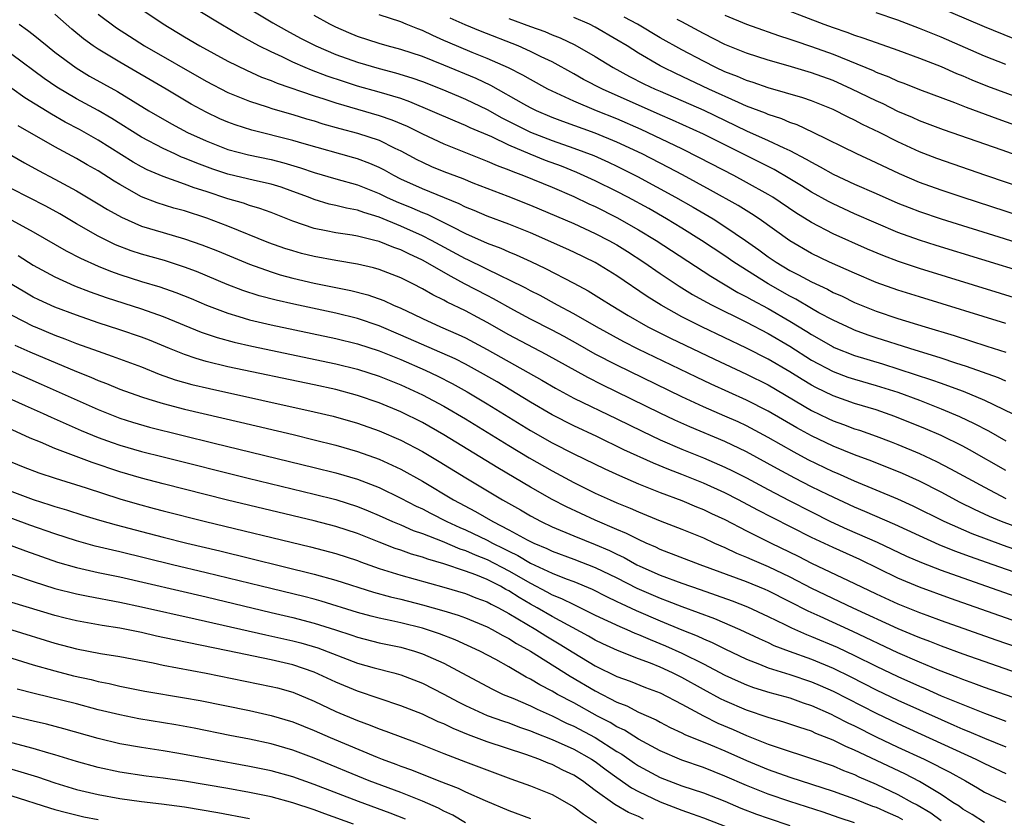
# Model space of a CAD drawing. Units: inches. Extents: x 2634000 to 2637000, y 1479000 to 1482000.
# Drawn here: x 2634294 to 2634385, y 1479164 to 1479237 of the extents above; entities that cross this region are included whole.
import ezdxf

# ---------------------------------------------------------------- set-up
doc = ezdxf.new("R2010")
doc.units = ezdxf.units.IN
doc.header["$MEASUREMENT"] = 0
doc.layers.add('LD26341479_2ft', color=6, linetype='Continuous')

msp = doc.modelspace()

# ---------------------------------------------------------------- linework, layer by layer
at = {"layer": 'LD26341479_2ft'}
for points, elevation in [([(2634304.13, 1479239), (2634307, 1479237.032), (2634309, 1479235.829), (2634310.414, 1479235), (2634313, 1479233.596), (2634314.741, 1479232.74), (2634316.121, 1479232.121), (2634317, 1479231.811), (2634317.565, 1479231.565), (2634321, 1479230.385), (2634321.897, 1479230.103), (2634323, 1479229.724), (2634325, 1479229.137), (2634327, 1479228.576), (2634328.175, 1479228.175), (2634329.582, 1479227.582), (2634331, 1479226.86), (2634333, 1479225.926), (2634337, 1479224.348), (2634337.926, 1479223.926), (2634339, 1479223.533), (2634339.366, 1479223.366), (2634340.366, 1479223), (2634343, 1479221.918), (2634345, 1479221.074), (2634346.403, 1479220.403), (2634347, 1479220.139), (2634349, 1479219.125), (2634351, 1479217.991), (2634352.648, 1479217), (2634357.685, 1479213.685), (2634360.196, 1479212.196), (2634361, 1479211.789), (2634361.493, 1479211.493), (2634363, 1479210.691), (2634365, 1479209.532), (2634366.569, 1479208.569), (2634367, 1479208.289), (2634369, 1479207.159), (2634369.11, 1479207.11), (2634371, 1479206.361), (2634373.578, 1479205.578), (2634376.611, 1479204.611), (2634378.112, 1479204.112), (2634379, 1479203.786), (2634379.592, 1479203.592), (2634381.041, 1479203.041), (2634383, 1479202.213), (2634386.516, 1479200.516)], 9278), ([(2634363.012, 1479238.988), (2634368.162, 1479237), (2634369, 1479236.701), (2634370.284, 1479236.284), (2634371, 1479235.999), (2634371.762, 1479235.762), (2634373, 1479235.301), (2634375, 1479234.612), (2634377, 1479233.873), (2634379, 1479233.08), (2634380.437, 1479232.437), (2634381, 1479232.219), (2634381.85, 1479231.85), (2634383.289, 1479231.289), (2634387, 1479229.927)], 9256), ([(2634385.676, 1479235.676), (2634383, 1479236.766), (2634377, 1479239.366)], 9252), ([(2634385, 1479203.986), (2634384.297, 1479204.297), (2634381.346, 1479205.346), (2634380.348, 1479205.652), (2634379, 1479206.105), (2634376.109, 1479207), (2634373, 1479207.994), (2634372.247, 1479208.247), (2634371, 1479208.694), (2634370.785, 1479208.784), (2634369, 1479209.61), (2634367.682, 1479210.318), (2634367, 1479210.701), (2634365.556, 1479211.556), (2634365, 1479211.834), (2634362.982, 1479212.983), (2634359.82, 1479215), (2634359, 1479215.57), (2634356.84, 1479217), (2634355, 1479218.15), (2634353.604, 1479219), (2634351.944, 1479219.944), (2634350.015, 1479221), (2634349, 1479221.536), (2634347, 1479222.531), (2634345.296, 1479223.296), (2634343.859, 1479223.859), (2634342.399, 1479224.4), (2634340.973, 1479224.973), (2634339, 1479225.821), (2634337.426, 1479226.574), (2634335.43, 1479227.43), (2634335, 1479227.645), (2634334.031, 1479228.031), (2634329.837, 1479229.837), (2634329, 1479230.124), (2634327, 1479230.725), (2634325, 1479231.275), (2634323.692, 1479231.692), (2634322.204, 1479232.204), (2634320.755, 1479232.755), (2634320.168, 1479233), (2634319, 1479233.508), (2634318.023, 1479233.977), (2634317, 1479234.437), (2634315.877, 1479235), (2634314.012, 1479236.012), (2634312.35, 1479237), (2634310.268, 1479238.268)], 9276), ([(2634315, 1479238.424), (2634317.149, 1479237.149), (2634318.421, 1479236.421), (2634319.72, 1479235.72), (2634321.147, 1479235), (2634323, 1479234.21), (2634325, 1479233.481), (2634327, 1479232.897), (2634328.506, 1479232.507), (2634330.036, 1479232.036), (2634331, 1479231.692), (2634332.792, 1479231), (2634334.337, 1479230.337), (2634335, 1479230.072), (2634337, 1479229.116), (2634338.357, 1479228.357), (2634341, 1479227.032), (2634343, 1479226.249), (2634345, 1479225.553), (2634346.853, 1479224.853), (2634348.237, 1479224.237), (2634349, 1479223.873), (2634350.909, 1479222.908), (2634354.43, 1479221), (2634356.072, 1479220.072), (2634357.896, 1479219), (2634359, 1479218.305), (2634360.912, 1479217), (2634362.135, 1479216.135), (2634363, 1479215.495), (2634363.725, 1479215), (2634365, 1479214.229), (2634365.818, 1479213.818), (2634367, 1479213.158), (2634368.48, 1479212.48), (2634369, 1479212.196), (2634369.83, 1479211.83), (2634371, 1479211.268), (2634373, 1479210.463), (2634375, 1479209.788), (2634377.513, 1479209), (2634380.198, 1479208.198), (2634383.234, 1479207.234), (2634385, 1479206.654)], 9274), ([(2634385, 1479233.286), (2634383, 1479234.066), (2634379, 1479235.797), (2634377, 1479236.619), (2634375, 1479237.383), (2634373, 1479238.06)], 9254), ([(2634385, 1479195.703), (2634381.625, 1479197.625), (2634381, 1479197.954), (2634379, 1479198.94), (2634377.563, 1479199.563), (2634374.714, 1479200.714), (2634373, 1479201.319), (2634371, 1479201.919), (2634369, 1479202.612), (2634367.398, 1479203.398), (2634367, 1479203.609), (2634366.129, 1479204.129), (2634365, 1479204.848), (2634363, 1479206.025), (2634361, 1479207.041), (2634356.857, 1479209), (2634355, 1479209.946), (2634353.081, 1479211), (2634351.8, 1479211.8), (2634349, 1479213.728), (2634347, 1479214.969), (2634345, 1479215.928), (2634344.264, 1479216.264), (2634341, 1479217.692), (2634339, 1479218.509), (2634337, 1479219.256), (2634335.783, 1479219.783), (2634335, 1479220.095), (2634334.403, 1479220.403), (2634331, 1479221.791), (2634329, 1479222.679), (2634328.355, 1479223), (2634327.493, 1479223.493), (2634327, 1479223.746), (2634326.132, 1479224.132), (2634325, 1479224.558), (2634324.657, 1479224.657), (2634320.066, 1479225.934), (2634319, 1479226.258), (2634315.21, 1479227.21), (2634313.69, 1479227.69), (2634313, 1479227.949), (2634312.266, 1479228.266), (2634311, 1479228.864), (2634309.621, 1479229.621), (2634307.307, 1479231), (2634303, 1479233.485), (2634301, 1479234.692), (2634300.545, 1479235), (2634299.651, 1479235.651), (2634298.551, 1479236.551), (2634297, 1479237.938)], 9282), ([(2634301, 1479237.942), (2634302.685, 1479236.685), (2634303.893, 1479235.893), (2634305.301, 1479235), (2634311, 1479231.738), (2634313, 1479230.693), (2634315, 1479229.879), (2634316.648, 1479229.351), (2634317.168, 1479229.167), (2634319, 1479228.653), (2634320.264, 1479228.264), (2634321, 1479228.058), (2634321.799, 1479227.799), (2634323.363, 1479227.364), (2634325, 1479226.937), (2634327, 1479226.27), (2634328.454, 1479225.546), (2634329, 1479225.291), (2634330.492, 1479224.492), (2634331, 1479224.24), (2634331.856, 1479223.857), (2634333, 1479223.392), (2634334.729, 1479222.729), (2634335.658, 1479222.342), (2634338.912, 1479221.089), (2634341, 1479220.26), (2634345, 1479218.559), (2634347, 1479217.654), (2634348.258, 1479217), (2634349, 1479216.583), (2634349.975, 1479215.974), (2634351.492, 1479215), (2634353, 1479213.945), (2634354.765, 1479212.764), (2634356.003, 1479212.003), (2634357.284, 1479211.284), (2634357.829, 1479211), (2634361, 1479209.425), (2634363, 1479208.387), (2634365, 1479207.204), (2634367, 1479205.932), (2634369, 1479204.868), (2634370.366, 1479204.366), (2634371, 1479204.154), (2634373, 1479203.581), (2634375, 1479202.951), (2634377, 1479202.208), (2634379, 1479201.431), (2634380.711, 1479200.711), (2634382.068, 1479200.068), (2634383.381, 1479199.381), (2634385, 1479198.456)], 9280), ([(2634385, 1479209.302), (2634377, 1479211.769), (2634375, 1479212.4), (2634373, 1479213.121), (2634371, 1479213.968), (2634368.663, 1479215), (2634367, 1479215.797), (2634365, 1479216.955), (2634362.156, 1479219), (2634361.469, 1479219.469), (2634360.236, 1479220.236), (2634357.667, 1479221.667), (2634355.068, 1479223.068), (2634353.764, 1479223.764), (2634351.349, 1479225), (2634349, 1479226.102), (2634347, 1479226.919), (2634343.998, 1479227.998), (2634343, 1479228.375), (2634341.547, 1479229), (2634341, 1479229.274), (2634340.389, 1479229.611), (2634337.329, 1479231.329), (2634335.97, 1479231.97), (2634333, 1479233.21), (2634331, 1479234.01), (2634329, 1479234.662), (2634327.729, 1479235), (2634327, 1479235.213), (2634325, 1479235.868), (2634324.198, 1479236.198), (2634323, 1479236.722), (2634322.444, 1479237), (2634321, 1479237.801)], 9272), ([(2634387, 1479211.312), (2634377, 1479214.402), (2634375.043, 1479215.043), (2634373.595, 1479215.595), (2634372.193, 1479216.193), (2634369, 1479217.612), (2634367, 1479218.655), (2634365.562, 1479219.562), (2634363.422, 1479221), (2634363, 1479221.257), (2634361, 1479222.374), (2634359.818, 1479223), (2634356.647, 1479224.648), (2634355, 1479225.469), (2634351.258, 1479227.258), (2634349, 1479228.247), (2634347.108, 1479229), (2634345, 1479229.882), (2634343, 1479230.808), (2634342.62, 1479231), (2634341, 1479231.88), (2634340.296, 1479232.296), (2634338.956, 1479232.956), (2634337, 1479233.831), (2634335.609, 1479234.391), (2634333.344, 1479235.344), (2634333, 1479235.508), (2634331.956, 1479235.956), (2634331, 1479236.431), (2634330.579, 1479236.579), (2634329.509, 1479237), (2634329, 1479237.218), (2634327, 1479237.868)], 9270), ([(2634387, 1479213.931), (2634378.541, 1479216.541), (2634377, 1479217.03), (2634375, 1479217.75), (2634371, 1479219.478), (2634369, 1479220.375), (2634368.589, 1479220.589), (2634367, 1479221.48), (2634366.067, 1479222.067), (2634365, 1479222.709), (2634363.551, 1479223.552), (2634357, 1479226.828), (2634354.136, 1479228.136), (2634353, 1479228.62), (2634347.669, 1479231), (2634345.906, 1479231.906), (2634345, 1479232.428), (2634343, 1479233.533), (2634342.006, 1479233.994), (2634341, 1479234.484), (2634339.849, 1479235), (2634336.37, 1479236.37), (2634334.958, 1479236.959), (2634333.575, 1479237.575)], 9268), ([(2634339, 1479237.528), (2634341, 1479236.783), (2634342.321, 1479236.321), (2634343, 1479236.039), (2634343.758, 1479235.759), (2634345.112, 1479235.112), (2634347, 1479234.017), (2634348.655, 1479233), (2634350.181, 1479232.18), (2634351.506, 1479231.506), (2634352.551, 1479231), (2634353, 1479230.8), (2634357.044, 1479229.044), (2634361, 1479227.157), (2634363, 1479226.255), (2634364.436, 1479225.564), (2634365, 1479225.316), (2634366.525, 1479224.525), (2634367, 1479224.233), (2634367.818, 1479223.818), (2634369, 1479223.133), (2634371, 1479222.208), (2634373, 1479221.348), (2634375, 1479220.457), (2634376.036, 1479220.036), (2634377, 1479219.669), (2634379.001, 1479219.002), (2634384.822, 1479217.178), (2634389, 1479215.845)], 9266), ([(2634389, 1479218.375), (2634380.945, 1479221), (2634379, 1479221.653), (2634377, 1479222.368), (2634375.153, 1479223.153), (2634373, 1479224.18), (2634371.21, 1479225), (2634367.148, 1479227), (2634365.689, 1479227.689), (2634365, 1479227.921), (2634364.253, 1479228.253), (2634363, 1479228.658), (2634362.765, 1479228.765), (2634361, 1479229.437), (2634360.244, 1479229.756), (2634357.52, 1479231), (2634354.445, 1479232.445), (2634353.315, 1479233), (2634353, 1479233.17), (2634351, 1479234.341), (2634349.949, 1479235), (2634349, 1479235.573), (2634347, 1479236.739), (2634346.474, 1479237), (2634345, 1479237.619)], 9264), ([(2634390.517, 1479220.517), (2634383.139, 1479223), (2634378.594, 1479224.594), (2634377, 1479225.206), (2634375, 1479226.127), (2634373.299, 1479227), (2634371.739, 1479227.739), (2634371, 1479228.137), (2634370.411, 1479228.411), (2634369, 1479229.115), (2634367, 1479229.909), (2634366.192, 1479230.193), (2634363, 1479231.111), (2634361.606, 1479231.606), (2634361, 1479231.789), (2634360.164, 1479232.164), (2634359, 1479232.606), (2634358.156, 1479233), (2634357, 1479233.578), (2634355, 1479234.631), (2634353, 1479235.757), (2634350.895, 1479237), (2634349.665, 1479237.666)], 9262), ([(2634388.114, 1479224.114), (2634384.656, 1479225.344), (2634379.231, 1479227.231), (2634377, 1479228.068), (2634376.362, 1479228.362), (2634375, 1479228.945), (2634373.63, 1479229.631), (2634373, 1479229.903), (2634370.753, 1479231), (2634369, 1479231.784), (2634367, 1479232.52), (2634364.84, 1479233.16), (2634363, 1479233.68), (2634361, 1479234.327), (2634359, 1479235.126), (2634357, 1479236.142), (2634355, 1479237.227), (2634354.561, 1479237.439)], 9260), ([(2634359, 1479237.831), (2634361, 1479237.014), (2634362.484, 1479236.484), (2634363, 1479236.316), (2634363.96, 1479235.96), (2634365, 1479235.635), (2634365.462, 1479235.462), (2634367, 1479234.956), (2634369, 1479234.238), (2634372.711, 1479232.711), (2634373, 1479232.568), (2634374.147, 1479232.147), (2634375, 1479231.748), (2634375.549, 1479231.549), (2634377, 1479230.961), (2634380.25, 1479229.75), (2634381.323, 1479229.323), (2634384.251, 1479228.251), (2634387, 1479227.275)], 9258), ([(2634293.679, 1479237), (2634294.463, 1479236.463), (2634295, 1479236.049), (2634296.271, 1479235), (2634297, 1479234.428), (2634298.961, 1479232.96), (2634300.212, 1479232.212), (2634302.78, 1479230.78), (2634305.698, 1479229), (2634307.786, 1479227.786), (2634309.267, 1479227), (2634311, 1479226.204), (2634313, 1479225.418), (2634314.917, 1479224.916), (2634317, 1479224.498), (2634318.191, 1479224.191), (2634319.732, 1479223.732), (2634321, 1479223.282), (2634323, 1479222.693), (2634325, 1479222.141), (2634327, 1479221.342), (2634327.692, 1479221), (2634328.59, 1479220.59), (2634330.02, 1479220.019), (2634331, 1479219.589), (2634331.428, 1479219.428), (2634333, 1479218.663), (2634333.712, 1479218.288), (2634335, 1479217.644), (2634337, 1479216.752), (2634338.274, 1479216.274), (2634339, 1479215.945), (2634339.666, 1479215.666), (2634341.041, 1479215.041), (2634342.397, 1479214.397), (2634345, 1479213.06), (2634346.34, 1479212.34), (2634347.575, 1479211.575), (2634348.462, 1479211), (2634350.041, 1479210.042), (2634351.873, 1479209), (2634353.953, 1479207.952), (2634358.016, 1479206.016), (2634361, 1479204.633), (2634363, 1479203.631), (2634367, 1479201.281), (2634368.535, 1479200.535), (2634369, 1479200.315), (2634369.972, 1479199.972), (2634371, 1479199.581), (2634371.442, 1479199.442), (2634373, 1479198.895), (2634374.372, 1479198.372), (2634375, 1479198.126), (2634377, 1479197.287), (2634378.563, 1479196.563), (2634379.883, 1479195.883), (2634381.463, 1479195), (2634383, 1479194.164), (2634385, 1479193.137)], 9284), ([(2634387, 1479190.095), (2634384.589, 1479191), (2634383.47, 1479191.47), (2634382.097, 1479192.097), (2634380.759, 1479192.759), (2634379, 1479193.701), (2634377, 1479194.725), (2634375.434, 1479195.434), (2634372.58, 1479196.58), (2634371, 1479197.168), (2634369, 1479197.967), (2634367, 1479198.925), (2634365.663, 1479199.663), (2634363, 1479201.218), (2634361, 1479202.236), (2634357.715, 1479203.716), (2634356.354, 1479204.354), (2634350.954, 1479206.953), (2634349.627, 1479207.627), (2634347.1, 1479209), (2634345, 1479210.218), (2634343.514, 1479211), (2634341.892, 1479211.892), (2634341, 1479212.339), (2634340.577, 1479212.577), (2634339, 1479213.361), (2634338.341, 1479213.659), (2634335.204, 1479215.203), (2634335, 1479215.291), (2634331.858, 1479217), (2634331, 1479217.442), (2634329, 1479218.334), (2634327, 1479219.153), (2634325.572, 1479219.573), (2634325, 1479219.796), (2634323.978, 1479219.978), (2634323, 1479220.239), (2634322.372, 1479220.372), (2634321, 1479220.786), (2634320.464, 1479221), (2634319, 1479221.543), (2634317.919, 1479221.919), (2634317, 1479222.21), (2634315.457, 1479222.543), (2634313, 1479223.136), (2634311.607, 1479223.607), (2634310.135, 1479224.136), (2634309, 1479224.618), (2634308.716, 1479224.716), (2634308.079, 1479225), (2634307, 1479225.495), (2634305, 1479226.563), (2634302.274, 1479228.274), (2634301.012, 1479229.012), (2634299, 1479230.114), (2634297.179, 1479231.179), (2634295.997, 1479231.997), (2634293, 1479234.205)], 9286), ([(2634386.252, 1479188.252), (2634384.776, 1479188.776), (2634381.869, 1479189.869), (2634379.287, 1479191), (2634376.424, 1479192.424), (2634375, 1479193.075), (2634371, 1479194.727), (2634369.427, 1479195.427), (2634369, 1479195.598), (2634366.708, 1479196.708), (2634365.405, 1479197.405), (2634363, 1479198.781), (2634361, 1479199.846), (2634360.215, 1479200.215), (2634359, 1479200.756), (2634357, 1479201.618), (2634355, 1479202.538), (2634349, 1479205.455), (2634347, 1479206.492), (2634345.399, 1479207.399), (2634344.109, 1479208.109), (2634343, 1479208.695), (2634341, 1479209.719), (2634339.45, 1479210.55), (2634337.594, 1479211.595), (2634337, 1479211.892), (2634334.913, 1479213), (2634333.65, 1479213.65), (2634331, 1479215.177), (2634329.75, 1479215.75), (2634329, 1479216.129), (2634328.345, 1479216.345), (2634327, 1479216.904), (2634326.616, 1479217), (2634325, 1479217.393), (2634324.517, 1479217.484), (2634323, 1479217.701), (2634322.103, 1479217.897), (2634321, 1479218.1), (2634319, 1479218.773), (2634317, 1479219.575), (2634315.967, 1479219.967), (2634315, 1479220.241), (2634314.443, 1479220.443), (2634313, 1479220.862), (2634311, 1479221.53), (2634309.878, 1479221.878), (2634309, 1479222.215), (2634307, 1479222.906), (2634305.537, 1479223.537), (2634305, 1479223.821), (2634304.251, 1479224.251), (2634301, 1479226.282), (2634299.267, 1479227.267), (2634297.958, 1479227.958), (2634296.671, 1479228.671), (2634294.21, 1479230.21), (2634293, 1479231.057)], 9288), ([(2634387, 1479185.878), (2634383.203, 1479187.203), (2634381.723, 1479187.723), (2634380.261, 1479188.261), (2634378.834, 1479188.834), (2634377, 1479189.657), (2634374.726, 1479190.726), (2634371.933, 1479191.933), (2634371, 1479192.309), (2634368.548, 1479193.452), (2634367, 1479194.218), (2634365.467, 1479195), (2634363.859, 1479195.859), (2634361, 1479197.438), (2634359, 1479198.4), (2634355.754, 1479199.754), (2634354.371, 1479200.371), (2634353, 1479201.022), (2634347.638, 1479203.638), (2634346.309, 1479204.308), (2634342.459, 1479206.459), (2634339, 1479208.274), (2634337, 1479209.404), (2634336.128, 1479209.871), (2634335, 1479210.473), (2634333.291, 1479211.291), (2634333, 1479211.462), (2634331.958, 1479211.958), (2634331, 1479212.535), (2634330.11, 1479213), (2634329, 1479213.556), (2634327, 1479214.327), (2634326.475, 1479214.475), (2634325, 1479214.807), (2634323, 1479215.132), (2634321, 1479215.504), (2634319.802, 1479215.802), (2634319, 1479216.025), (2634318.259, 1479216.26), (2634316.793, 1479216.793), (2634313, 1479218.317), (2634311.062, 1479219.062), (2634309, 1479219.735), (2634308, 1479220), (2634306.466, 1479220.467), (2634305, 1479221.036), (2634303, 1479222.162), (2634302.477, 1479222.477), (2634301, 1479223.427), (2634299.996, 1479223.996), (2634299, 1479224.594), (2634297, 1479225.671), (2634293.601, 1479227.601)], 9290), ([(2634293, 1479224.874), (2634294.183, 1479224.183), (2634295.473, 1479223.473), (2634297, 1479222.679), (2634299, 1479221.576), (2634301, 1479220.397), (2634301.86, 1479219.86), (2634303.144, 1479219.144), (2634305, 1479218.319), (2634307, 1479217.721), (2634309, 1479217.164), (2634310.598, 1479216.598), (2634312.027, 1479216.027), (2634315, 1479214.792), (2634317, 1479214.085), (2634317.828, 1479213.827), (2634319, 1479213.521), (2634321, 1479213.06), (2634324.373, 1479212.372), (2634325.964, 1479211.964), (2634327.435, 1479211.435), (2634328.342, 1479211), (2634329, 1479210.721), (2634330.178, 1479210.178), (2634331, 1479209.766), (2634332.671, 1479209), (2634334.305, 1479208.305), (2634335, 1479207.977), (2634337, 1479206.917), (2634340.79, 1479204.79), (2634342.063, 1479204.063), (2634343.319, 1479203.319), (2634345, 1479202.417), (2634349, 1479200.496), (2634351.343, 1479199.343), (2634353, 1479198.56), (2634355, 1479197.698), (2634357, 1479196.898), (2634359, 1479196.036), (2634359.696, 1479195.696), (2634361, 1479195.024), (2634363, 1479193.944), (2634364.933, 1479192.933), (2634367, 1479191.879), (2634368.775, 1479191), (2634370.299, 1479190.299), (2634373.091, 1479189.091), (2634375.8, 1479187.8), (2634377.191, 1479187.191), (2634379, 1479186.49), (2634381, 1479185.774), (2634387.493, 1479183.493)], 9292), ([(2634389, 1479180.679), (2634379.875, 1479183.875), (2634377, 1479184.924), (2634375, 1479185.755), (2634371.47, 1479187.47), (2634369, 1479188.577), (2634367, 1479189.51), (2634363.362, 1479191.362), (2634362.045, 1479192.045), (2634360.267, 1479193), (2634359, 1479193.651), (2634357, 1479194.555), (2634355, 1479195.346), (2634353.799, 1479195.799), (2634352.38, 1479196.38), (2634349.64, 1479197.64), (2634347.149, 1479198.85), (2634345, 1479199.847), (2634343, 1479200.862), (2634341, 1479202.032), (2634337.906, 1479203.906), (2634336.644, 1479204.643), (2634335, 1479205.55), (2634334.039, 1479206.038), (2634329, 1479208.25), (2634327, 1479209.092), (2634325, 1479209.771), (2634323, 1479210.262), (2634319.093, 1479211.094), (2634317.468, 1479211.469), (2634315.889, 1479211.889), (2634314.379, 1479212.379), (2634312.938, 1479212.938), (2634310.114, 1479214.114), (2634309, 1479214.54), (2634307.133, 1479215.133), (2634305, 1479215.732), (2634304.047, 1479216.047), (2634302.608, 1479216.608), (2634301.79, 1479217), (2634301, 1479217.401), (2634299, 1479218.526), (2634297.45, 1479219.45), (2634296.162, 1479220.162), (2634293, 1479221.776)], 9294), ([(2634291, 1479219.948), (2634295, 1479217.81), (2634298.038, 1479216.038), (2634299.355, 1479215.355), (2634301, 1479214.616), (2634302.15, 1479214.149), (2634303, 1479213.851), (2634305, 1479213.211), (2634306.702, 1479212.702), (2634308.188, 1479212.188), (2634309.618, 1479211.618), (2634311.024, 1479211.024), (2634313, 1479210.267), (2634314.026, 1479209.974), (2634315, 1479209.664), (2634317, 1479209.184), (2634323, 1479207.92), (2634325, 1479207.429), (2634327, 1479206.781), (2634329, 1479205.977), (2634331.249, 1479205), (2634332.435, 1479204.435), (2634333.765, 1479203.764), (2634335.135, 1479203), (2634337, 1479201.874), (2634341, 1479199.415), (2634343, 1479198.271), (2634345, 1479197.247), (2634347.871, 1479195.87), (2634349.239, 1479195.24), (2634351, 1479194.477), (2634353, 1479193.674), (2634355, 1479192.929), (2634356.358, 1479192.358), (2634357, 1479192.11), (2634357.748, 1479191.748), (2634359, 1479191.18), (2634361, 1479190.143), (2634363.271, 1479189), (2634365.775, 1479187.775), (2634367, 1479187.142), (2634371, 1479185.259), (2634373, 1479184.289), (2634375, 1479183.379), (2634377, 1479182.579), (2634377.674, 1479182.326), (2634379, 1479181.84), (2634384.054, 1479180.054), (2634389, 1479178.339)], 9296), ([(2634293.593, 1479215.593), (2634295, 1479214.707), (2634297, 1479213.632), (2634298.812, 1479212.812), (2634300.248, 1479212.248), (2634301.726, 1479211.726), (2634305, 1479210.677), (2634307, 1479209.97), (2634310.526, 1479208.526), (2634312.014, 1479208.013), (2634313.582, 1479207.582), (2634315.207, 1479207.206), (2634323, 1479205.584), (2634325, 1479205.089), (2634327, 1479204.436), (2634329, 1479203.637), (2634331, 1479202.724), (2634333, 1479201.663), (2634335, 1479200.483), (2634339, 1479198.022), (2634340.885, 1479196.886), (2634343, 1479195.671), (2634345, 1479194.61), (2634347, 1479193.629), (2634348.379, 1479193), (2634349, 1479192.73), (2634350.232, 1479192.232), (2634351, 1479191.89), (2634353, 1479191.068), (2634355, 1479190.284), (2634357, 1479189.475), (2634358.025, 1479189), (2634359, 1479188.579), (2634360.07, 1479188.07), (2634361, 1479187.693), (2634361.47, 1479187.47), (2634363, 1479186.832), (2634365, 1479185.865), (2634367, 1479184.815), (2634370.825, 1479183), (2634375, 1479181.084), (2634376.485, 1479180.485), (2634377, 1479180.255), (2634377.916, 1479179.916), (2634379, 1479179.478), (2634381, 1479178.747), (2634386.743, 1479176.742)], 9298), ([(2634387, 1479174.251), (2634383, 1479175.642), (2634382.017, 1479176.017), (2634381, 1479176.374), (2634380.56, 1479176.56), (2634378.754, 1479177.246), (2634377, 1479177.978), (2634375, 1479178.852), (2634370.826, 1479180.826), (2634367.794, 1479182.206), (2634366.689, 1479182.689), (2634365, 1479183.574), (2634363, 1479184.592), (2634362.716, 1479184.716), (2634361, 1479185.412), (2634356.69, 1479187), (2634353, 1479188.416), (2634352.612, 1479188.612), (2634351.705, 1479189), (2634351, 1479189.323), (2634349.897, 1479189.897), (2634349, 1479190.258), (2634347, 1479191.105), (2634344.345, 1479192.345), (2634343, 1479193.047), (2634341, 1479194.182), (2634337.972, 1479195.972), (2634333, 1479199.019), (2634331, 1479200.153), (2634329, 1479201.146), (2634327, 1479201.971), (2634325, 1479202.659), (2634323, 1479203.198), (2634321, 1479203.64), (2634313, 1479205.32), (2634311, 1479205.813), (2634310.073, 1479206.073), (2634309, 1479206.449), (2634307.613, 1479207), (2634305.763, 1479207.763), (2634305, 1479208.055), (2634303, 1479208.742), (2634301, 1479209.385), (2634299, 1479210.075), (2634297, 1479210.835), (2634295.508, 1479211.508), (2634295, 1479211.758), (2634294.202, 1479212.202), (2634293, 1479212.914)], 9300), ([(2634293, 1479210.081), (2634295, 1479209.078), (2634295.182, 1479209), (2634297, 1479208.243), (2634297.907, 1479207.907), (2634299, 1479207.465), (2634301, 1479206.743), (2634302.306, 1479206.306), (2634305, 1479205.292), (2634306.637, 1479204.637), (2634308.118, 1479204.118), (2634309.674, 1479203.674), (2634311.287, 1479203.287), (2634321, 1479201.157), (2634322.738, 1479200.738), (2634325, 1479200.093), (2634327, 1479199.397), (2634329, 1479198.533), (2634331, 1479197.465), (2634332.544, 1479196.544), (2634335.024, 1479195.024), (2634338.414, 1479193), (2634340.071, 1479192.071), (2634341, 1479191.525), (2634341.984, 1479191), (2634343, 1479190.517), (2634345, 1479189.673), (2634347, 1479188.864), (2634348.311, 1479188.311), (2634349, 1479187.969), (2634349.666, 1479187.666), (2634350.854, 1479187), (2634351.137, 1479186.863), (2634353, 1479186.032), (2634355, 1479185.296), (2634356.717, 1479184.717), (2634358.196, 1479184.196), (2634359.662, 1479183.662), (2634361.097, 1479183.097), (2634363, 1479182.22), (2634364.529, 1479181.471), (2634365.15, 1479181.15), (2634366.54, 1479180.54), (2634367, 1479180.372), (2634369.374, 1479179.374), (2634371, 1479178.602), (2634373, 1479177.61), (2634375, 1479176.655), (2634377, 1479175.752), (2634377.534, 1479175.534), (2634379, 1479174.88), (2634381, 1479174.051), (2634381.77, 1479173.77), (2634383, 1479173.265), (2634385, 1479172.53)], 9302), ([(2634293.302, 1479207.302), (2634294.692, 1479206.692), (2634299, 1479204.86), (2634300.337, 1479204.336), (2634301, 1479204.04), (2634301.761, 1479203.762), (2634303, 1479203.241), (2634305, 1479202.516), (2634305.68, 1479202.32), (2634307, 1479201.902), (2634309, 1479201.375), (2634314.176, 1479200.176), (2634319.031, 1479199.031), (2634321, 1479198.56), (2634323, 1479198.048), (2634325, 1479197.47), (2634327, 1479196.765), (2634328.22, 1479196.22), (2634329, 1479195.836), (2634331, 1479194.715), (2634333.894, 1479193), (2634335.931, 1479191.931), (2634337.512, 1479191), (2634339, 1479190.24), (2634340.704, 1479189.296), (2634341.298, 1479189), (2634342.506, 1479188.506), (2634343, 1479188.26), (2634345, 1479187.527), (2634347, 1479186.751), (2634349, 1479185.778), (2634350.831, 1479184.831), (2634353, 1479183.893), (2634353.663, 1479183.663), (2634355, 1479183.139), (2634358.022, 1479182.022), (2634360.374, 1479181), (2634362.159, 1479180.159), (2634363, 1479179.789), (2634363.534, 1479179.534), (2634364.928, 1479179), (2634367, 1479178.265), (2634369, 1479177.435), (2634370.633, 1479176.633), (2634373, 1479175.435), (2634375, 1479174.475), (2634379, 1479172.663), (2634380.167, 1479172.167), (2634381, 1479171.789), (2634381.569, 1479171.569), (2634383, 1479170.944), (2634385, 1479170.147)], 9304), ([(2634291, 1479205.762), (2634295.718, 1479203.718), (2634301, 1479201.359), (2634303, 1479200.56), (2634304.18, 1479200.181), (2634305.737, 1479199.737), (2634311.747, 1479198.253), (2634321, 1479196), (2634323, 1479195.491), (2634325, 1479194.899), (2634327, 1479194.131), (2634329, 1479193.156), (2634330.417, 1479192.417), (2634331, 1479192.156), (2634331.756, 1479191.756), (2634333.275, 1479191), (2634334.451, 1479190.451), (2634335, 1479190.226), (2634337, 1479189.262), (2634337.479, 1479189), (2634338.503, 1479188.503), (2634339, 1479188.242), (2634339.846, 1479187.846), (2634341, 1479187.151), (2634343, 1479186.211), (2634344.314, 1479185.686), (2634345, 1479185.434), (2634346.722, 1479184.722), (2634348.052, 1479184.052), (2634349, 1479183.61), (2634349.402, 1479183.402), (2634350.769, 1479182.769), (2634353, 1479181.813), (2634355, 1479180.985), (2634356.418, 1479180.418), (2634357, 1479180.138), (2634357.802, 1479179.802), (2634359, 1479179.211), (2634361, 1479178.265), (2634362.19, 1479177.81), (2634363, 1479177.472), (2634365, 1479176.847), (2634367, 1479176.173), (2634367.822, 1479175.822), (2634369, 1479175.295), (2634373, 1479173.259), (2634375, 1479172.3), (2634382.203, 1479169), (2634383, 1479168.594), (2634385, 1479167.687)], 9306), ([(2634293, 1479202.293), (2634294.258, 1479201.742), (2634295.919, 1479201), (2634296.65, 1479200.65), (2634298.025, 1479200.025), (2634299.422, 1479199.422), (2634301, 1479198.77), (2634302.295, 1479198.295), (2634303, 1479198.057), (2634305, 1479197.479), (2634307, 1479196.967), (2634314.872, 1479195), (2634321, 1479193.523), (2634323, 1479193.019), (2634325, 1479192.381), (2634325.985, 1479191.985), (2634327, 1479191.556), (2634328.225, 1479191), (2634329, 1479190.675), (2634330.161, 1479190.161), (2634331, 1479189.875), (2634332.825, 1479189.175), (2634334.476, 1479188.475), (2634335, 1479188.315), (2634335.9, 1479187.9), (2634337, 1479187.475), (2634339, 1479186.434), (2634341, 1479185.281), (2634342.503, 1479184.503), (2634343, 1479184.226), (2634343.875, 1479183.875), (2634345, 1479183.305), (2634345.214, 1479183.215), (2634347, 1479182.342), (2634349.27, 1479181.27), (2634349.929, 1479181), (2634350.665, 1479180.665), (2634351, 1479180.541), (2634352.067, 1479180.067), (2634353.495, 1479179.495), (2634355, 1479178.814), (2634357, 1479177.827), (2634359, 1479176.788), (2634360.219, 1479176.219), (2634361, 1479175.876), (2634361.637, 1479175.637), (2634363.162, 1479175.162), (2634365, 1479174.668), (2634366.228, 1479174.228), (2634367, 1479173.98), (2634368.834, 1479173.165), (2634369.176, 1479173), (2634370.368, 1479172.368), (2634371, 1479172.077), (2634373, 1479171.081), (2634375, 1479170.123), (2634377.419, 1479169), (2634378.486, 1479168.486), (2634379, 1479168.206), (2634379.804, 1479167.804), (2634381.269, 1479167), (2634382.352, 1479166.352), (2634383, 1479165.944), (2634385, 1479165.025)], 9308), ([(2634383, 1479163.154), (2634381.877, 1479163.877), (2634381, 1479164.386), (2634380.662, 1479164.662), (2634380.099, 1479165), (2634379, 1479165.732), (2634377, 1479166.927), (2634375.635, 1479167.635), (2634371, 1479169.844), (2634370.183, 1479170.183), (2634369, 1479170.772), (2634367.396, 1479171.396), (2634367, 1479171.586), (2634365.929, 1479171.929), (2634364.446, 1479172.446), (2634363, 1479172.855), (2634361, 1479173.53), (2634359, 1479174.396), (2634358.593, 1479174.593), (2634357, 1479175.452), (2634355, 1479176.574), (2634354.148, 1479177), (2634353, 1479177.527), (2634352.115, 1479177.885), (2634351, 1479178.298), (2634349.055, 1479179.055), (2634347.692, 1479179.692), (2634347, 1479180.024), (2634346.387, 1479180.387), (2634343, 1479182.205), (2634341.633, 1479183), (2634341, 1479183.346), (2634339.951, 1479183.951), (2634339, 1479184.572), (2634338.714, 1479184.714), (2634338.226, 1479185), (2634337, 1479185.626), (2634335.932, 1479186.068), (2634335, 1479186.414), (2634333, 1479187.083), (2634331.5, 1479187.5), (2634331, 1479187.692), (2634329.981, 1479187.981), (2634329, 1479188.334), (2634328.497, 1479188.497), (2634327, 1479189.072), (2634325, 1479189.875), (2634323, 1479190.547), (2634321, 1479191.068), (2634312.981, 1479192.981), (2634307, 1479194.476), (2634305, 1479195.012), (2634303, 1479195.606), (2634300.447, 1479196.447), (2634297, 1479197.76), (2634295.661, 1479198.339), (2634294.718, 1479198.718), (2634291, 1479200.407)], 9310), ([(2634293, 1479196.501), (2634294.068, 1479196.068), (2634295.51, 1479195.51), (2634297.009, 1479195.01), (2634299.891, 1479194.109), (2634303, 1479193.106), (2634304.619, 1479192.619), (2634306.192, 1479192.192), (2634307, 1479191.977), (2634310.932, 1479191), (2634320.662, 1479188.662), (2634323, 1479188.04), (2634325, 1479187.376), (2634325.269, 1479187.269), (2634327, 1479186.663), (2634329, 1479186.039), (2634333, 1479184.934), (2634335, 1479184.334), (2634335.949, 1479183.949), (2634337, 1479183.555), (2634337.35, 1479183.35), (2634338.053, 1479183), (2634339, 1479182.483), (2634341.484, 1479181), (2634342.41, 1479180.41), (2634343.67, 1479179.67), (2634345, 1479178.845), (2634347, 1479177.645), (2634349, 1479176.661), (2634350.22, 1479176.22), (2634351.642, 1479175.642), (2634353, 1479175.13), (2634355, 1479174.095), (2634357.012, 1479173.012), (2634358.347, 1479172.347), (2634359.751, 1479171.751), (2634361, 1479171.197), (2634363, 1479170.407), (2634363.92, 1479170.08), (2634367, 1479169.076), (2634369, 1479168.385), (2634369.965, 1479167.964), (2634371, 1479167.574), (2634371.387, 1479167.387), (2634373, 1479166.696), (2634375, 1479165.748), (2634376.332, 1479165), (2634376.77, 1479164.77), (2634378.043, 1479164.043), (2634379, 1479163.329)], 9312), ([(2634293, 1479193.759), (2634295, 1479193.023), (2634296.543, 1479192.542), (2634297, 1479192.381), (2634298.067, 1479192.068), (2634299.581, 1479191.581), (2634301.12, 1479191.12), (2634302.677, 1479190.678), (2634305, 1479190.057), (2634307, 1479189.544), (2634309.195, 1479189), (2634312.271, 1479188.271), (2634321, 1479186.119), (2634323, 1479185.565), (2634326.471, 1479184.471), (2634328.036, 1479184.036), (2634329, 1479183.805), (2634331, 1479183.289), (2634333, 1479182.726), (2634334.319, 1479182.32), (2634335, 1479182.07), (2634337, 1479181.243), (2634337.466, 1479181), (2634338.442, 1479180.442), (2634339, 1479180.166), (2634339.707, 1479179.706), (2634341.008, 1479178.992), (2634344.673, 1479176.673), (2634347, 1479175.319), (2634349, 1479174.29), (2634349.932, 1479173.932), (2634351, 1479173.366), (2634352.633, 1479172.633), (2634353, 1479172.422), (2634353.943, 1479171.943), (2634355, 1479171.449), (2634355.29, 1479171.29), (2634357.67, 1479170.33), (2634359, 1479169.766), (2634361, 1479168.869), (2634363, 1479168.038), (2634365, 1479167.334), (2634369, 1479166.051), (2634371, 1479165.332), (2634372.663, 1479164.664), (2634373, 1479164.553), (2634374.058, 1479164.058), (2634375, 1479163.667), (2634375.437, 1479163.437)], 9314), ([(2634371, 1479163.109), (2634369.577, 1479163.577), (2634368.094, 1479164.094), (2634365, 1479165.093), (2634363, 1479165.769), (2634361, 1479166.559), (2634359, 1479167.439), (2634357, 1479168.226), (2634355, 1479168.907), (2634353, 1479169.766), (2634351, 1479170.858), (2634349.689, 1479171.689), (2634349, 1479172.01), (2634348.388, 1479172.388), (2634347.212, 1479173), (2634345, 1479174.214), (2634343.506, 1479175), (2634343, 1479175.293), (2634341.874, 1479175.874), (2634341, 1479176.414), (2634340.604, 1479176.604), (2634339, 1479177.542), (2634337.784, 1479178.216), (2634336.303, 1479179), (2634334.043, 1479180.043), (2634332.598, 1479180.598), (2634331, 1479181.119), (2634329, 1479181.622), (2634328.186, 1479181.814), (2634327, 1479182.064), (2634326.248, 1479182.248), (2634325, 1479182.588), (2634321.628, 1479183.628), (2634321, 1479183.796), (2634320.044, 1479184.044), (2634316.087, 1479185), (2634311, 1479186.26), (2634307.87, 1479187), (2634303, 1479188.189), (2634302.335, 1479188.335), (2634300.727, 1479188.727), (2634299, 1479189.198), (2634297, 1479189.847), (2634294.666, 1479190.666), (2634291.745, 1479191.745)], 9316), ([(2634291, 1479189.486), (2634294.273, 1479188.273), (2634295.746, 1479187.746), (2634297.243, 1479187.244), (2634299, 1479186.731), (2634301, 1479186.284), (2634303, 1479185.864), (2634311, 1479184.017), (2634317, 1479182.571), (2634319, 1479182.105), (2634321, 1479181.595), (2634322.967, 1479180.967), (2634324.474, 1479180.474), (2634325, 1479180.287), (2634327, 1479179.786), (2634329, 1479179.36), (2634330.282, 1479179), (2634331, 1479178.767), (2634333, 1479177.876), (2634334.663, 1479177), (2634337.478, 1479175.478), (2634338.491, 1479175), (2634339.359, 1479174.641), (2634341, 1479173.928), (2634341.619, 1479173.619), (2634343, 1479173.002), (2634344.348, 1479172.348), (2634345, 1479172.06), (2634347, 1479171), (2634349, 1479169.731), (2634349.461, 1479169.461), (2634350.639, 1479168.639), (2634351, 1479168.403), (2634353, 1479167.323), (2634355, 1479166.552), (2634357, 1479165.887), (2634359, 1479165.108), (2634360.482, 1479164.482), (2634361.926, 1479163.926), (2634363, 1479163.547), (2634365, 1479162.885)], 9318), ([(2634291.324, 1479186.676), (2634295, 1479185.435), (2634297, 1479184.813), (2634299, 1479184.301), (2634300.077, 1479184.077), (2634303, 1479183.541), (2634305, 1479183.104), (2634309.979, 1479181.979), (2634312.582, 1479181.418), (2634316.505, 1479180.505), (2634319, 1479179.964), (2634319.766, 1479179.766), (2634321.314, 1479179.314), (2634325, 1479177.899), (2634326.529, 1479177.471), (2634328.349, 1479177), (2634329, 1479176.812), (2634331, 1479176.041), (2634333, 1479175.03), (2634334.314, 1479174.314), (2634335, 1479173.97), (2634337, 1479173.055), (2634338.509, 1479172.509), (2634339, 1479172.357), (2634339.982, 1479171.982), (2634341, 1479171.641), (2634341.445, 1479171.445), (2634343, 1479170.84), (2634345, 1479169.93), (2634346.66, 1479169), (2634347, 1479168.776), (2634348.01, 1479168.01), (2634349, 1479167.299), (2634350.359, 1479166.359), (2634351, 1479166.014), (2634353, 1479165.045), (2634355, 1479164.28), (2634355.957, 1479163.957), (2634357, 1479163.572), (2634361, 1479162.026)], 9320), ([(2634351.468, 1479163.468), (2634351, 1479163.69), (2634350.082, 1479164.082), (2634348.812, 1479164.812), (2634347, 1479166.121), (2634345.815, 1479167), (2634345, 1479167.534), (2634344.004, 1479168.004), (2634343, 1479168.514), (2634342.639, 1479168.639), (2634341.767, 1479169), (2634340.565, 1479169.435), (2634337, 1479170.625), (2634335.257, 1479171.257), (2634333.842, 1479171.842), (2634333, 1479172.263), (2634332.476, 1479172.476), (2634331, 1479173.171), (2634329, 1479173.956), (2634325, 1479175.307), (2634323, 1479176.142), (2634321, 1479177.067), (2634319, 1479177.725), (2634317, 1479178.185), (2634313, 1479179.031), (2634308.033, 1479180.033), (2634306.387, 1479180.387), (2634305, 1479180.714), (2634303.627, 1479181), (2634303, 1479181.125), (2634301.374, 1479181.374), (2634299, 1479181.795), (2634297.94, 1479182.06), (2634297, 1479182.297), (2634293, 1479183.504)], 9322), ([(2634293, 1479180.97), (2634297, 1479179.736), (2634299, 1479179.213), (2634301.206, 1479178.794), (2634303, 1479178.497), (2634306.094, 1479177.906), (2634307, 1479177.713), (2634311, 1479176.972), (2634317, 1479175.745), (2634317.592, 1479175.592), (2634319, 1479175.191), (2634321, 1479174.362), (2634323, 1479173.424), (2634325, 1479172.584), (2634326.166, 1479172.166), (2634327, 1479171.822), (2634327.612, 1479171.612), (2634330.523, 1479170.523), (2634333, 1479169.535), (2634335, 1479168.757), (2634339.186, 1479167.186), (2634341, 1479166.53), (2634343, 1479165.731), (2634345, 1479164.591), (2634345.91, 1479163.91), (2634347.124, 1479163.124)], 9324), ([(2634293, 1479178.353), (2634295, 1479177.749), (2634297, 1479177.175), (2634298.731, 1479176.731), (2634300.366, 1479176.366), (2634301, 1479176.202), (2634302.007, 1479176.007), (2634303, 1479175.765), (2634305.314, 1479175.314), (2634309, 1479174.696), (2634310.435, 1479174.435), (2634315, 1479173.511), (2634317, 1479173.061), (2634319, 1479172.453), (2634321, 1479171.647), (2634322.481, 1479171), (2634326.82, 1479169.18), (2634327.276, 1479169), (2634328.543, 1479168.543), (2634329, 1479168.359), (2634330.007, 1479168.007), (2634332.524, 1479167), (2634334.315, 1479166.315), (2634335, 1479165.981), (2634336.822, 1479165.178), (2634339, 1479164.27), (2634341, 1479163.528)], 9326), ([(2634335, 1479163.122), (2634333.819, 1479163.819), (2634333, 1479164.193), (2634332.484, 1479164.484), (2634331, 1479165.131), (2634329, 1479165.924), (2634326.087, 1479167), (2634321, 1479169.101), (2634319, 1479169.847), (2634317, 1479170.425), (2634315, 1479170.848), (2634313.196, 1479171.196), (2634309.871, 1479171.871), (2634308.182, 1479172.182), (2634304.754, 1479172.754), (2634303, 1479173.096), (2634301, 1479173.587), (2634299, 1479174.118), (2634295.071, 1479175.071), (2634293.49, 1479175.49)], 9328), ([(2634329.448, 1479163.448), (2634328.019, 1479164.019), (2634325.096, 1479165.096), (2634321, 1479166.671), (2634319, 1479167.373), (2634317, 1479167.926), (2634315, 1479168.341), (2634311.335, 1479169), (2634308.466, 1479169.534), (2634307, 1479169.785), (2634305, 1479170.089), (2634303, 1479170.434), (2634301, 1479170.914), (2634297.821, 1479171.821), (2634296.231, 1479172.231), (2634295, 1479172.511), (2634292.999, 1479172.998)], 9330), ([(2634324.638, 1479163), (2634321.96, 1479163.96), (2634321, 1479164.318), (2634319, 1479164.977), (2634317, 1479165.509), (2634315, 1479165.923), (2634313, 1479166.286), (2634309, 1479166.969), (2634307, 1479167.26), (2634305.447, 1479167.447), (2634303, 1479167.802), (2634301, 1479168.223), (2634299, 1479168.783), (2634297, 1479169.42), (2634296.426, 1479169.574), (2634295, 1479170.004), (2634293, 1479170.518)], 9332), ([(2634293, 1479168.078), (2634293.85, 1479167.85), (2634295.382, 1479167.382), (2634297, 1479166.824), (2634299, 1479166.21), (2634301, 1479165.727), (2634303, 1479165.353), (2634305, 1479165.08), (2634306.873, 1479164.873), (2634309, 1479164.589), (2634312.059, 1479164.059), (2634315, 1479163.516)], 9334), ([(2634293, 1479165.625), (2634296.503, 1479164.503), (2634297, 1479164.358), (2634298.064, 1479164.064), (2634299.686, 1479163.686), (2634301, 1479163.421)], 9336)]:
    msp.add_lwpolyline(points, dxfattribs=dict(at, elevation=elevation))

doc.saveas('drawing.dxf')
